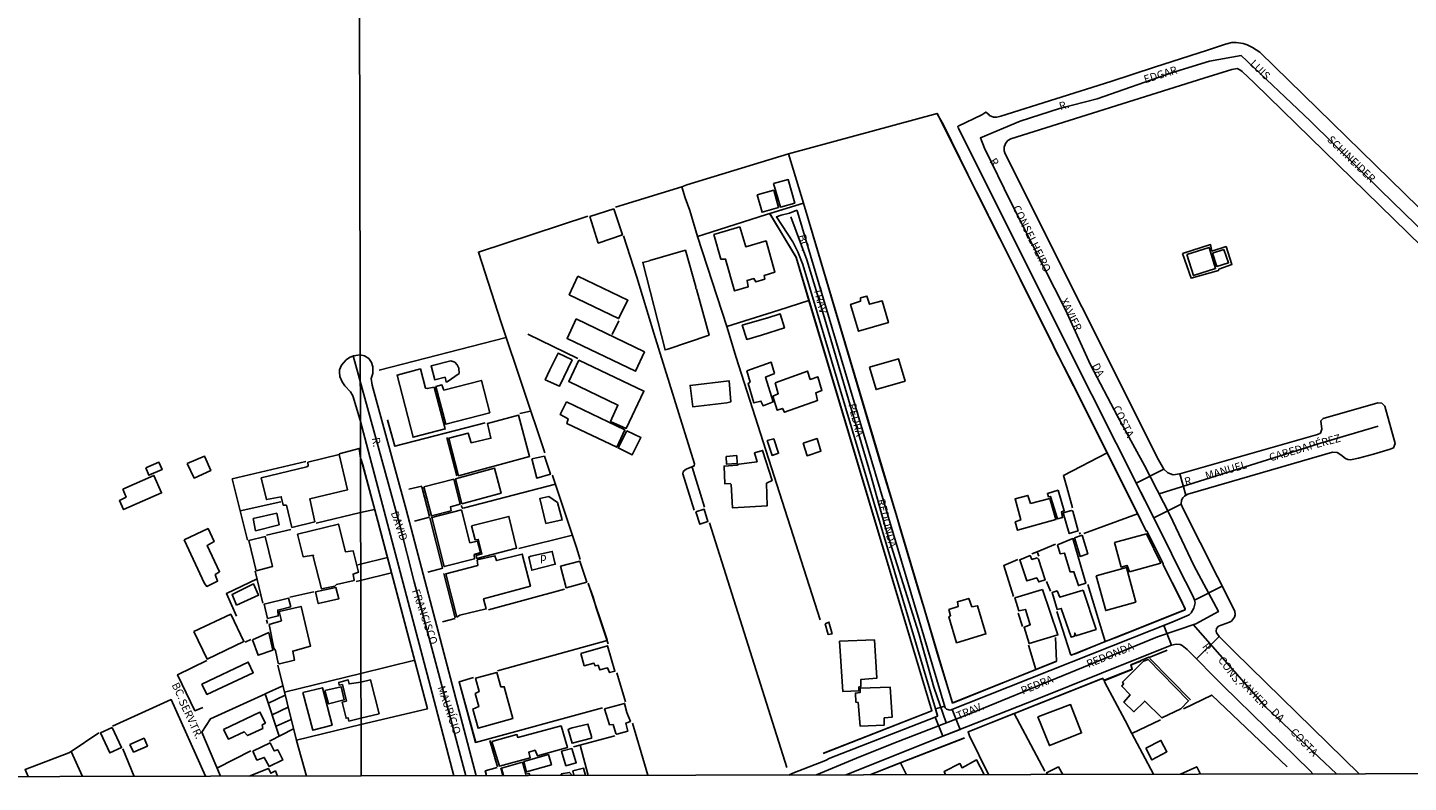
# Model space of a CAD drawing. Extents: x 175883 to 178336, y 1665781 to 1669149.
# Drawn here: x 176765 to 177206, y 1665955 to 1666196 of the extents above; entities that cross this region are included whole.
import ezdxf
from ezdxf.enums import TextEntityAlignment as Align

# ---------------------------------------------------------------- set-up
doc = ezdxf.new("R2010")
doc.units = 0
doc.header["$LTSCALE"] = 5
doc.header["$MEASUREMENT"] = 0
doc.linetypes.add('DASHED2', pattern=[0.375, 0.25, -0.125])
for name, color, linetype in [('T-MFIO-EXI', 7, 'DASHED2'), ('V-EDIFICACAO', 2, 'CONTINUOUS'), ('V-LOTE', 1, 'CONTINUOUS'), ('V-NOME_DOS_LOGRADOUROS', 7, 'CONTINUOUS'), ('V-QUADRA', 6, 'CONTINUOUS'), ('V-TESTADA', 141, 'CONTINUOUS')]:
    doc.layers.add(name, color=color, linetype=linetype)
for name, color, linetype, plot in [('V-CRUZAMENTO', 1, 'CONTINUOUS', False), ('V-EIXO_DE_LOGRADOURO', 3, 'CONTINUOUS', False), ('X-LIMITE_1000', 7, 'CONTINUOUS', False), ('X-LIMITE_5000', 7, 'CONTINUOUS', False)]:
    doc.layers.add(name, color=color, linetype=linetype, plot=plot)
doc.styles.get("Standard").update_dxf_attribs({"font": 'ARIAL.TTF'})

# ---------------------------------------------------------------- blocks, each defined once
blk = doc.blocks.new('2987.2KI_UPV')
at = {"layer": 'V-CRUZAMENTO'}
for points in [[(177124.8644, 1666039.5661), (177119.2831, 1666050.6754), (177128.09, 1666055.1), (177129.36, 1666053.92), (177131.11, 1666053.34), (177133.16, 1666053.6), (177135.1685, 1666046.8012), (177134.64, 1666046.52), (177134.12, 1666045.92), (177133.78, 1666045.24), (177133.65, 1666043.98)], [(177144.93, 1666004.13), (177145.61, 1666004.89), (177149.08, 1666006.15), (177149.74, 1666006.55), (177150.71, 1666007.8), (177150.87, 1666008.5), (177150.75, 1666009.7), (177146.7274, 1666017.6894), (177137.91, 1666013.25), (177138.06, 1666012.33), (177137.72, 1666010.62), (177136.84, 1666009.14), (177136.14, 1666008.52), (177130.94, 1666006.27), (177128.0569, 1666005.1244), (177130.55, 1665998.85), (177132.05, 1665999.17), (177133.27, 1665999.02), (177133.91, 1665998.76), (177135.53, 1665997.46), (177138.5311, 1665994.4537), (177145.74, 1666001.65), (177144.93, 1666002.75), (177144.78, 1666003.28)], [(177060.3529, 1665978.2784), (177059.71, 1665978.03), (177058.59, 1665978.41), (177058.16, 1665978.83), (177058.0021, 1665979.3607), (177055.0348, 1665978.4749), (177055.7277, 1665976.1538), (177054.99, 1665975.85), (177057.4228, 1665969.6812), (177062.8927, 1665971.8384)]]:
    blk.add_lwpolyline(points, close=True, dxfattribs=at)
at = {"layer": 'V-EDIFICACAO'}
for points in [[(177003.27, 1666146.58), (177005.45, 1666138.98), (177010.02, 1666140.29), (177007.97, 1666147.78), (177003.27, 1666146.58)], [(176997.97, 1666142.96), (176999.6, 1666137.33), (177004.85, 1666138.84), (177003.34, 1666144.39), (176997.97, 1666142.96)], [(176952.2, 1666138.47), (176944.52, 1666135.95), (176947.19, 1666127.48), (176954.91, 1666130.07), (176952.2, 1666138.47)], [(176992.46, 1666132.65), (176984.19, 1666130.25), (176986.41, 1666122.28), (176987.94, 1666122.33), (176990.82, 1666112.16), (176995.13, 1666113.45), (176994.82, 1666115.54), (176996.96, 1666116.13), (176997.55, 1666115.03), (177000.44, 1666115.94), (177000.25, 1666117.08), (177003.69, 1666118.12), (177000.86, 1666128.15), (176994.38, 1666126.32), (176992.46, 1666132.65)], [(177135.41, 1666123.87), (177137.53, 1666117.09), (177144.64, 1666119.32), (177142.62, 1666126.09), (177135.41, 1666123.87)], [(177147.31, 1666125.41), (177143.67, 1666124.24), (177145.05, 1666120), (177148.79, 1666121.19), (177147.31, 1666125.41)], [(176940.69, 1666116.86), (176937.9, 1666110.97), (176953.7, 1666103.31), (176956.66, 1666109.19), (176940.69, 1666116.86)], [(177031.08, 1666110), (177031.1, 1666108.87), (177027.92, 1666107.87), (177030.45, 1666099.24), (177040.02, 1666102.04), (177038.02, 1666108.99), (177033.97, 1666107.93), (177033.13, 1666110.52), (177031.08, 1666110)], [(176940.13, 1666103.21), (176937.21, 1666097), (176959.12, 1666086.45), (176961.98, 1666092.67), (176940.13, 1666103.21)], [(177001.16, 1666103.48), (177005.39, 1666104.79), (177006.76, 1666100.32), (176999.43, 1666098.02), (176994.68, 1666096.65), (176993.26, 1666101.17), (177001.05, 1666103.46)], [(176901.37, 1666089.37), (176902.03, 1666088.54), (176902.61, 1666087.42), (176902.66, 1666085.75), (176898.92, 1666083.1), (176898.54, 1666083.08), (176898.22, 1666084.56), (176894.89, 1666083.75), (176893.74, 1666088.18), (176900, 1666089.8)], [(176932.37, 1666088.25), (176931.74, 1666086.95), (176930.25, 1666083.75), (176934.75, 1666081.69), (176938.85, 1666090.09), (176934.37, 1666092.23)], [(176940.98, 1666090.03), (176937.76, 1666083.23), (176953.49, 1666075.66), (176951.16, 1666070.44), (176956.08, 1666068.18), (176961.8, 1666080.13), (176940.98, 1666090.03)], [(176994.71, 1666086.55), (176995.77, 1666083.02), (176995.1, 1666082.6), (176996.98, 1666076.32), (176999.24, 1666076.94), (176999.91, 1666075.45), (177003.09, 1666076.65), (177000.7, 1666084.59), (177003.54, 1666085.72), (177002.53, 1666089.35), (176994.71, 1666086.55)], [(177033.95, 1666087.73), (177036.05, 1666080.59), (177045.33, 1666083.33), (177043.27, 1666090.42), (177033.95, 1666087.73)], [(176894.75, 1666081.43), (176892.5, 1666080.93), (176891.93, 1666081.08), (176890.3, 1666087.21), (176882.87, 1666085.23), (176887.98, 1666065.36), (176898.26, 1666068.02), (176894.75, 1666081.43)], [(177003.79, 1666082.81), (177004.76, 1666079.29), (177003.06, 1666078.46), (177004.43, 1666074), (177006.11, 1666074.59), (177006.75, 1666073.35), (177017.33, 1666077.12), (177016.75, 1666079.54), (177018.75, 1666080.35), (177017.44, 1666084.64), (177015.01, 1666083.88), (177014.07, 1666086.52), (177003.79, 1666082.81)], [(176897.77, 1666080.37), (176897.2, 1666082.12), (176895.27, 1666081.6), (176898.46, 1666069.51), (176912.5, 1666073.21), (176909.81, 1666083.53), (176897.77, 1666080.37)], [(176988.28, 1666076.32), (176977.44, 1666075.11), (176976.56, 1666081.92), (176989.07, 1666083.4), (176989.63, 1666076.72)], [(176937, 1666076.68), (176934.99, 1666072.67), (176937.61, 1666071.21), (176937.17, 1666069.72), (176953.1, 1666062.16), (176955.67, 1666067.7), (176937, 1666076.68)], [(176906.53, 1666063.52), (176905.6, 1666066.68), (176899.38, 1666065.06), (176902.47, 1666053.03), (176925.21, 1666059.19), (176921.74, 1666072.4), (176911.79, 1666069.78), (176912.85, 1666065.02), (176906.53, 1666063.52)], [(176956.31, 1666067.4), (176953.55, 1666061.96), (176958.06, 1666059.75), (176960.82, 1666065.23), (176956.31, 1666067.4)], [(177003.32, 1666064.86), (177001.26, 1666064.29), (177002.8, 1666059.53), (177004.85, 1666060.22), (177003.32, 1666064.86)], [(177012.69, 1666063.5), (177013.97, 1666059.46), (177018.41, 1666060.91), (177017.17, 1666064.91), (177012.69, 1666063.5)], [(176815.77, 1666056.95), (176817.92, 1666052.29), (176823.24, 1666054.71), (176821.25, 1666059.33), (176815.77, 1666056.95)], [(176854.27, 1666057.34), (176854.43, 1666056.17), (176854.03, 1666055.85), (176839.4, 1666052.32), (176841.12, 1666045.41), (176845.79, 1666046.34), (176846.42, 1666043.66), (176847.47, 1666043.62), (176849.24, 1666036.49), (176856.54, 1666038.25), (176854.93, 1666045.65), (176867.02, 1666048.57), (176864.36, 1666059.8), (176854.27, 1666057.34)], [(176925.95, 1666058.42), (176927.51, 1666052.3), (176931.89, 1666053.52), (176930, 1666059.26), (176925.95, 1666058.42)], [(176992.16, 1666056.74), (176991.65, 1666056.41), (176987.44, 1666056.14), (176987.65, 1666050.47), (176989.42, 1666050.54), (176989.66, 1666050.19), (176990.09, 1666042.81), (177001.27, 1666043.44), (177001.01, 1666050.64), (177002.8, 1666051.47), (176999.75, 1666061.13), (176997.15, 1666060.4), (176997.97, 1666057.52), (176992.16, 1666056.74)], [(176988.08, 1666059.24), (176988.19, 1666056.77), (176991.57, 1666056.97), (176991.47, 1666059.51), (176988.08, 1666059.24)], [(176802.47, 1666055.62), (176803.47, 1666053.19), (176807.68, 1666055.01), (176806.7, 1666057.38), (176802.47, 1666055.62)], [(176901.52, 1666052.09), (176903.58, 1666044.09), (176916.14, 1666047.42), (176914.04, 1666055.44), (176901.52, 1666052.09)], [(176795.11, 1666048.75), (176796.21, 1666046.21), (176794.07, 1666045.07), (176795.36, 1666042.19), (176807.56, 1666047.57), (176805.07, 1666053.14), (176795.11, 1666048.75)], [(176891.42, 1666049.46), (176893.82, 1666040.19), (176900.12, 1666041.86), (176899.95, 1666043.12), (176902.99, 1666043.95), (176900.99, 1666051.93), (176891.42, 1666049.46)], [(176931.34, 1666046.38), (176928.5, 1666045.71), (176930.48, 1666037.76), (176935.66, 1666038.92), (176934.11, 1666044.47)], [(177085.4, 1666044.21), (177084.61, 1666046.77), (177080.48, 1666045.62), (177082.3, 1666038.89), (177080.55, 1666038.25), (177081.27, 1666035.62), (177093.54, 1666039.08), (177091.65, 1666045.79), (177085.4, 1666044.21)], [(177094.3, 1666048.39), (177090.86, 1666047.37), (177091.17, 1666046.33), (177091.88, 1666046.43), (177094.12, 1666039.21), (177095.69, 1666039.68), (177095.31, 1666041.49), (177096.24, 1666041.86), (177094.3, 1666048.39)], [(176837.6, 1666035.36), (176836.83, 1666039.31), (176844.38, 1666041.03), (176845.14, 1666037.34), (176837.6, 1666035.36)], [(176903.44, 1666042.11), (176893.96, 1666039.71), (176897.93, 1666023.98), (176907.65, 1666026.5), (176907.56, 1666027.84), (176909.51, 1666028.44), (176908.6, 1666032.1), (176906.14, 1666031.61), (176903.44, 1666042.11)], [(176978.41, 1666041.51), (176979.71, 1666037.54), (176982.25, 1666038.36), (176981.09, 1666042.32), (176978.41, 1666041.51)], [(177098.53, 1666041.97), (177095.91, 1666041.15), (177097.82, 1666034.54), (177100.66, 1666035.4), (177098.94, 1666041.7), (177098.53, 1666041.97)], [(176814.74, 1666032.5), (176821.23, 1666018.58), (176821.99, 1666017.62), (176825.47, 1666019.33), (176824.71, 1666021.42), (176826.07, 1666022.31), (176822.13, 1666030.73), (176824.31, 1666031.98), (176822.41, 1666036.12), (176814.74, 1666032.5)], [(176851, 1666034.35), (176852.85, 1666027.08), (176856.11, 1666027.59), (176855.99, 1666027.16), (176858.69, 1666016.81), (176862.94, 1666017.66), (176863.47, 1666018.21), (176869.11, 1666019.51), (176868.78, 1666021.56), (176870.55, 1666022.2), (176868.82, 1666028.98), (176866.35, 1666028.74), (176864.09, 1666037.55), (176851, 1666034.35)], [(176906.7, 1666037.05), (176907.85, 1666032.49), (176908.82, 1666032.65), (176910.01, 1666028.04), (176908.1, 1666027.5), (176908.32, 1666026.6), (176921.09, 1666029.89), (176918.61, 1666040.01), (176906.7, 1666037.05)], [(176835.45, 1666032.35), (176837.77, 1666022.64), (176842.96, 1666023.95), (176840.68, 1666033.56), (176835.45, 1666032.35)], [(177094.07, 1666030.89), (177094.97, 1666028.1), (177096.36, 1666028.27), (177098.09, 1666022.33), (177099.33, 1666022.32), (177100.77, 1666017.9), (177103.11, 1666018.63), (177098.98, 1666032.95), (177094.07, 1666030.89)], [(177101.95, 1666034.05), (177099.51, 1666033.16), (177101.32, 1666027.23), (177103.74, 1666028.06), (177101.95, 1666034.05)], [(177112.26, 1666031.64), (177114.44, 1666023.82), (177116.33, 1666024.35), (177117.11, 1666022.31), (177127.09, 1666025.09), (177122.52, 1666034.46), (177112.26, 1666031.64)], [(176908.49, 1666026.09), (176908.68, 1666024.36), (176898.41, 1666021.61), (176901.99, 1666007.84), (176902.96, 1666008.39), (176911.36, 1666010.41), (176910.53, 1666013.69), (176925.5, 1666017.66), (176922.88, 1666027.97), (176914.65, 1666025.89), (176914.12, 1666027.45), (176908.49, 1666026.09)], [(176925.66, 1666027.31), (176924.98, 1666027.04), (176925.92, 1666022.81), (176933.44, 1666024.7), (176932.47, 1666028.81)], [(177087.57, 1666026.74), (177085.89, 1666026.29), (177085.28, 1666027.52), (177082.01, 1666026.15), (177084.24, 1666019.4), (177087.42, 1666020.37), (177088.06, 1666019.05), (177090.08, 1666019.7), (177088.03, 1666026.35), (177087.57, 1666026.74)], [(176935.11, 1666024.08), (176936.93, 1666017.21), (176943.53, 1666018.99), (176941.35, 1666025.66), (176935.11, 1666024.08)], [(177106.4, 1666021.01), (177109.49, 1666009.9), (177119.09, 1666012.57), (177116.09, 1666023.73), (177106.4, 1666021.01)], [(176831.53, 1666011.65), (176830.07, 1666015.05), (176836.89, 1666018.43), (176838.58, 1666014.79), (176831.53, 1666011.65)], [(176840.35, 1666011.97), (176841.43, 1666007.39), (176844.84, 1666008.21), (176844.67, 1666010.04), (176848.84, 1666011.09), (176848.15, 1666013.87), (176840.35, 1666011.97)], [(176856.72, 1666015.9), (176857.65, 1666012.13), (176864.27, 1666013.67), (176863.27, 1666017.26), (176856.72, 1666015.9)], [(177089.29, 1666016.69), (177080.47, 1666013.93), (177081.7, 1666009.87), (177083.84, 1666010.26), (177085.38, 1666005.34), (177083.38, 1666004.54), (177084.97, 1665999.33), (177094.19, 1666002.13), (177089.29, 1666016.69)], [(177102.23, 1666016.4), (177094.79, 1666014.17), (177093.93, 1666016.18), (177092.32, 1666015.65), (177094, 1666010.26), (177095.25, 1666010.57), (177098.42, 1666001.43), (177099.48, 1666001.76), (177099.61, 1666002.7), (177099.9, 1666001.85), (177106.39, 1666003.88), (177102.23, 1666016.4)], [(176841.94, 1666005.48), (176843.48, 1665997.86), (176843.95, 1665997.13), (176844.86, 1665993.06), (176845.22, 1665992.82), (176850, 1665993.99), (176849.5, 1665996.95), (176855.2, 1665998.52), (176852.14, 1666011.23), (176845.17, 1666009.6), (176845.85, 1666006.66), (176841.94, 1666005.48)], [(177066.64, 1666011.05), (177065.68, 1666013.78), (177062.07, 1666012.7), (177062.26, 1666011.18), (177059.34, 1666010.26), (177059.87, 1666008.25), (177059.28, 1666007.86), (177061.81, 1665999.59), (177071.2, 1666002.41), (177068.51, 1666011.43), (177066.64, 1666011.05)], [(176817.88, 1666003.2), (176822.13, 1665994.37), (176833.85, 1665999.98), (176829.66, 1666008.75), (176817.88, 1666003.2)], [(177019.75, 1666005.71), (177020.76, 1666002.22), (177021.99, 1666002.41), (177020.98, 1666006.22), (177019.75, 1666005.71)], [(176836.57, 1666000.49), (176838.41, 1665995.62), (176843.09, 1665997.21), (176841.8, 1666002.85), (176836.57, 1666000.49)], [(176941.61, 1665996.18), (176942.73, 1665992.25), (176945.83, 1665993.03), (176946.19, 1665992.27), (176947.12, 1665992.39), (176947.69, 1665990.94), (176950.13, 1665991.63), (176950.81, 1665990.04), (176952.5, 1665990.51), (176950.16, 1665998.67), (176941.61, 1665996.18)], [(177024.33, 1666000.11), (177025.42, 1665983.97), (177030.51, 1665984.18), (177030.49, 1665985.43), (177031.2, 1665985.66), (177031.18, 1665987.89), (177036.25, 1665988.23), (177035.53, 1666000.54), (177024.33, 1666000.11)], [(176820.45, 1665986.37), (176822.04, 1665983.07), (176836.86, 1665990.03), (176835.28, 1665993.42), (176820.45, 1665986.37)], [(177121.54, 1665993.76), (177114.88, 1665987), (177115.2, 1665986.47), (177114.62, 1665985.76), (177117.31, 1665982.97), (177115.25, 1665980.65), (177118.48, 1665977.51), (177121.99, 1665980.92), (177127.44, 1665975.58), (177133.5, 1665978.49), (177136, 1665981.04), (177123.03, 1665994.27), (177121.54, 1665993.76)], [(176871.28, 1665987.01), (176867.5, 1665986.45), (176867.26, 1665987.72), (176864.19, 1665986.92), (176864.29, 1665986.07), (176865.35, 1665986.21), (176866.67, 1665980.97), (176865.28, 1665980.55), (176866.53, 1665975.46), (176867.19, 1665975.61), (176867.47, 1665974.52), (176871.3, 1665975.51), (176877.08, 1665976.89), (176874.38, 1665987.73)], [(176907.98, 1665988.3), (176909.13, 1665984.03), (176907.88, 1665983.39), (176909.01, 1665979.21), (176907.04, 1665978.38), (176908.75, 1665972.24), (176919.88, 1665975.33), (176917.13, 1665985.53), (176915.99, 1665985.55), (176914.71, 1665990.14), (176907.98, 1665988.3)], [(176852.76, 1665983.73), (176855.91, 1665971.6), (176862.05, 1665973.28), (176859.03, 1665985.19), (176852.76, 1665983.73)], [(176859.73, 1665984.38), (176860.88, 1665980.06), (176865.96, 1665981.31), (176864.96, 1665985.54), (176859.73, 1665984.38)], [(177031.01, 1665985.03), (177030.99, 1665983.72), (177029.42, 1665983.53), (177029.59, 1665980.56), (177030.33, 1665980.48), (177030.93, 1665972.96), (177038.66, 1665973.24), (177038.65, 1665975.56), (177041.17, 1665975.76), (177040.58, 1665985.35), (177031.01, 1665985.03)], [(176949.23, 1665978.42), (176950.81, 1665973.31), (176951.96, 1665973.42), (176952.82, 1665970.54), (176953.19, 1665970.32), (176956.62, 1665971.33), (176955.99, 1665973.84), (176957.48, 1665974.44), (176956.33, 1665977.33), (176955.62, 1665980.22), (176949.23, 1665978.42)], [(177087.83, 1665975.87), (177091.49, 1665966.72), (177101.76, 1665970.76), (177098.26, 1665979.85), (177087.83, 1665975.87)], [(176827.33, 1665971.89), (176828.93, 1665968.81), (176833.96, 1665971.12), (176835.03, 1665969.88), (176839.91, 1665972.21), (176839.66, 1665973.3), (176840.77, 1665973.93), (176838.99, 1665977.44), (176827.33, 1665971.89)], [(176791.77, 1665972.49), (176787.97, 1665970.8), (176790.94, 1665964.34), (176794.75, 1665966.06), (176791.77, 1665972.49)], [(176913.2, 1665968.05), (176915.56, 1665960.13), (176925.37, 1665962.74), (176924.97, 1665964.6), (176926.97, 1665965.22), (176927.81, 1665963.39), (176937.32, 1665966.05), (176935.31, 1665973), (176921.46, 1665969.34), (176921.17, 1665970.22), (176913.2, 1665968.05)], [(176938.81, 1665972.35), (176938.23, 1665972.15), (176937.57, 1665971.84), (176938.83, 1665967.48), (176945.04, 1665969.05), (176945.02, 1665969.57), (176943.89, 1665973.57)], [(176797.43, 1665967.03), (176798.59, 1665964.61), (176803, 1665966.55), (176801.94, 1665969.04), (176797.43, 1665967.03)], [(176836.7, 1665964.92), (176838.03, 1665962.06), (176840.38, 1665962.94), (176841.95, 1665960.04), (176846.31, 1665962.13), (176844.67, 1665965.36), (176843.58, 1665964.98), (176842.22, 1665967.55), (176836.7, 1665964.92)], [(176938.74, 1665965.78), (176935.49, 1665964.94), (176936.86, 1665960.26), (176940.15, 1665961.22), (176938.74, 1665965.78)], [(177122.27, 1665965.84), (177124.29, 1665962.1), (177129.06, 1665964.73), (177127.14, 1665968.34), (177122.27, 1665965.84)], [(176923.35, 1665961.66), (176924.28, 1665958.29), (176932.23, 1665960.55), (176931.27, 1665963.84), (176923.35, 1665961.66)]]:
    blk.add_lwpolyline(points, close=True, dxfattribs=at)
for points in [[(176916.85, 1665957.09), (176916.2744, 1665959.5283), (176922.9155, 1665961.3686), (176924.0333, 1665957.5565), (176925.0854, 1665957.8194), (176925.31, 1665957.11)], [(177070.6, 1665957.41), (177068.15, 1665962.2), (177063.58, 1665959.61), (177062.84, 1665960.94), (177057.84, 1665958.42), (177058.22, 1665957.39)], [(176835.54, 1665956.92), (176841.7, 1665959.39), (176842.53, 1665957.83), (176843.94, 1665958.59), (176844.64, 1665956.94)], [(176938.87, 1665957.14), (176938.04, 1665958.1), (176935.35, 1665957.71), (176935.51, 1665957.13)], [(176943.12, 1665957.15), (176942.5, 1665959.47), (176939.0976, 1665958.6107), (176939.392, 1665957.2406)], [(177095.74, 1665957.47), (177094.36, 1665959.88), (177090.5936, 1665958.0085), (177090.9, 1665957.46)]]:
    blk.add_lwpolyline(points, dxfattribs=at)
at = {"layer": 'V-EIXO_DE_LOGRADOURO'}
for points in [[(177016.99, 1665957.3), (177029.82, 1665962.7), (177041.68, 1665967.47), (177065.76, 1665976.74), (177126.05, 1666001.49), (177138.28, 1666005.71), (177145.51, 1666009.57), (177137.65, 1666024.32), (177129.97, 1666040.53), (177121.93, 1666056.28), (177113.25, 1666072.12), (177104.66, 1666088.51), (177096.62, 1666106.17), (177079.17, 1666140.59), (177070.76, 1666157.89), (177069.44, 1666161.11), (177082.08, 1666166.47), (177094.76, 1666170.51), (177106.8, 1666173.64), (177130.52, 1666181.9), (177142.65, 1666185.67), (177152.78, 1666187.44), (177174.86, 1666166.55), (177197.32, 1666144.49), (177265.78, 1666077.86)], [(177058.42, 1665973.94), (177054.56, 1665985.43), (177049.7, 1666002.54), (177039.06, 1666036.4), (177034.29, 1666053.51), (177019.17, 1666104.94), (177013.94, 1666122.15), (177008.8, 1666135.91)], [(176868.81, 1666091.41), (176883.7, 1666037.26), (176888.29, 1666019.06), (176904.83, 1665957.07)], [(177126.57, 1666047.2), (177177.88, 1666063.32), (177196.6, 1666068.95)], [(177137.5, 1666005.44), (177160.68, 1665979.02), (177183.2551, 1665957.6473)]]:
    blk.add_lwpolyline(points, dxfattribs=at)
at = {"layer": 'V-LOTE'}
for points in [[(177055.6, 1666168.79), (177055.57, 1666168.98), (177008.01, 1666156.06), (177012.79, 1666140.2), (177001.04, 1666136.63), (176980.99, 1666130.17), (176978.98, 1666129.6), (176976.46, 1666137.9), (176974.97, 1666141.98), (176973.93, 1666145.45), (176952.71, 1666138.94)], [(177109.94, 1666060.34), (177088.38, 1666103.26), (177075.78, 1666128.81), (177075.54, 1666129.06), (177068.25, 1666143.78), (177068.04, 1666143.95), (177057.56, 1666165.29), (177055.6, 1666168.79)], [(176973.93, 1666145.45), (176975.5, 1666146.07), (177008.01, 1666156.06)], [(177012.79, 1666140.2), (177056.07, 1665994.87)], [(176943.88, 1666136.11), (176908.85, 1666124.62), (176916.13, 1666102.04), (176930.15, 1666060.32)], [(176978.98, 1666129.6), (176988.3, 1666100.76), (177004.98, 1666106.03), (177014.54, 1666109.11), (177010.44, 1666122.86), (177002.02, 1666136.93)], [(176977.13, 1666055.92), (176977.9, 1666056.19), (176977.93, 1666056.85), (176964.97, 1666098.65), (176959.55, 1666116.62), (176955.3, 1666129.8)], [(176963.72, 1666121.85), (176975.05, 1666125.17), (176978.41, 1666113.44), (176978.43, 1666112.99), (176978.65, 1666112.76), (176982.65, 1666097.98), (176969.49, 1666093.53), (176968.55, 1666093.31), (176961.42, 1666121.28), (176963.62, 1666121.82)], [(176963.72, 1666121.85), (176963.62, 1666121.82)], [(177014.54, 1666109.11), (177053.91, 1665977.85), (177019.11, 1665964.21)], [(176953.77, 1666102.61), (176951.68, 1666098.25)], [(176924.68, 1666098.3), (176940.67, 1666090.54)], [(176988.3, 1666100.76), (176991.29, 1666090.92), (177018.22, 1666006.94)], [(176917.78, 1666097.23), (176877.13, 1666086.77)], [(176925.57, 1666073.71), (176922.15, 1666072.91)], [(176911.06, 1666070.01), (176882.18, 1666062.46), (176879.83, 1666070.95)], [(176871.12, 1666061.82), (176864.36, 1666060.1)], [(176870.69, 1666061.71), (176871.19, 1666058.62)], [(176871.13, 1666058.71), (176871.41, 1666058.27), (176876.83, 1666038.19), (176892.57, 1665978.43), (176871.31, 1665973.41)], [(177119.67, 1666040.86), (177109.94, 1666060.34), (177095.95, 1666053.08), (177097.1, 1666049.42), (177098.87, 1666042.82)], [(176853.7, 1666057.6), (176830.15, 1666052.03), (176834.98, 1666032.41)], [(176977.19, 1666055.75), (176977.13, 1666055.92), (176975.27, 1666055.13), (176974.33, 1666054.35), (176974.21, 1666053.67), (176977.9, 1666041.98)], [(176981.21, 1666043.03), (176977.19, 1666055.75)], [(176890.76, 1666049.72), (176886.6, 1666048.71)], [(176933.55, 1666050.33), (176904.45, 1666042.75), (176903.79, 1666042.63), (176903.38, 1666043.47)], [(176940.24, 1666030.08), (176932.61, 1666053.14), (176932.46, 1666053.24)], [(176832.67, 1666041.78), (176845.69, 1666044.69)], [(176857.03, 1666037.87), (176871.16, 1666041.23)], [(176875.68, 1666042.19), (176871.16, 1666041.23)], [(177122.49, 1666035.15), (177119.67, 1666040.86), (177102.46, 1666034.6)], [(176893.26, 1666039.83), (176888.39, 1666038.5)], [(177007.47, 1665959.66), (176982.77, 1666037.95)], [(176841.05, 1666034.03), (176848.86, 1666035.89)], [(176938.92, 1666034.06), (176921.77, 1666029.71)], [(177101.15, 1666034.93), (177101.28, 1666034.39)], [(176940.24, 1666030.08), (176941.46, 1666026.23)], [(177085.85, 1666028.1), (177087.57, 1666028.73), (177088.07, 1666027.28)], [(177087.57, 1666028.73), (177093.48, 1666031.14)], [(176870.32, 1666024.52), (176871.2, 1666024.72)], [(176879.79, 1666026.84), (176871.2, 1666024.72)], [(176897.44, 1666023.47), (176892.69, 1666022.17)], [(177081.38, 1666026.26), (177076.89, 1666024.36), (177079.97, 1666014.41)], [(177133.69, 1666013.01), (177127.71, 1666024.78)], [(176838.07, 1666020.02), (176828.25, 1666015.35), (176831.51, 1666008.14)], [(176837.5, 1666022.46), (176839.88, 1666012.32)], [(176869.74, 1666019.2), (176871.21, 1666019.51)], [(176881.02, 1666021.99), (176871.21, 1666019.51)], [(176943.95, 1666018.59), (176945.61, 1666014.14), (176946.55, 1666010.81), (176950.38, 1665999.3)], [(177090.58, 1666019.24), (177091.8, 1666016.06)], [(176848.56, 1666014.14), (176856.23, 1666015.92)], [(176936.43, 1666016.74), (176912.08, 1666010.19)], [(177098.36, 1665995.61), (177100.02, 1665996.14), (177109.34, 1666000.03), (177103.77, 1666018.21)], [(177098.36, 1665995.61), (177093.82, 1666009.65)], [(177109.34, 1666000.03), (177113.42, 1666001.49), (177134.66, 1666010.08), (177134.94, 1666010.38), (177134.5, 1666011.36)], [(177134.5, 1666011.36), (177133.69, 1666013.01)], [(176841.1, 1666006.89), (176841.43, 1666005.76)], [(176901.43, 1666007.35), (176897.43, 1666006.29)], [(177081.51, 1666009.12), (177082.92, 1666004.76)], [(176834.31, 1665999.75), (176836.12, 1666000.68)], [(177087.18, 1665991.06), (177093.75, 1665993.71), (177093.41, 1666001.27)], [(176950.05, 1666000.37), (176914.97, 1665990.59)], [(177087.18, 1665991.06), (177084.81, 1665998.83)], [(177123.39, 1665994.92), (177128.95, 1665997.15)], [(176820.7, 1665978.9), (176818.22, 1665977.84), (176812.64, 1665989.37), (176822.03, 1665993.91)], [(176844.71, 1665992.42), (176850.66, 1665968.34), (176853.84, 1665956.96)], [(176888.54, 1665993.99), (176871.27, 1665989.81)], [(177056.07, 1665994.87), (177060.51, 1665980.31), (177087.18, 1665991.06)], [(177117.83, 1665970.52), (177115.73, 1665974.76), (177109.15, 1665987.07), (177109.02, 1665987.6), (177118, 1665991.15), (177117.61, 1665992.54), (177120.74, 1665993.76)], [(176846.84, 1665983.8), (176871.27, 1665989.81)], [(176907.32, 1665988.51), (176902.69, 1665987.09), (176907.98, 1665967.74), (176948.53, 1665978.83)], [(176953.12, 1665990.02), (176955.94, 1665980.71)], [(177109.02, 1665987.6), (177108.61, 1665987.94), (177108.61, 1665988.18), (177107.83, 1665987.96), (177080.26, 1665976.97), (177090.01, 1665958.54)], [(176840.73, 1665983.27), (176823.15, 1665975.3), (176820.45, 1665971.03), (176826.33, 1665956.9)], [(176845.19, 1665969.71), (176840.71, 1665983.26), (176846.34, 1665985.8)], [(176791.83, 1665972.92), (176810.59, 1665981.45), (176821.56, 1665956.89)], [(176841.69, 1665980.3), (176847.07, 1665982.88)], [(176842.93, 1665976.55), (176848.04, 1665978.95)], [(177167.53, 1665959.88), (177143.43, 1665982.84), (177134.37, 1665978.48)], [(176844.15, 1665972.87), (176849, 1665975.07)], [(177080.26, 1665976.97), (177065.45, 1665971.13), (177065.96, 1665969.78), (177071.98, 1665957.42)], [(177127.03, 1665974.99), (177117.83, 1665970.52), (177121.29, 1665964.22), (177124.75, 1665957.53)], [(176782.21, 1665956.81), (176778.63, 1665964.81), (176787.46, 1665970.83)], [(176842.07, 1665968.11), (176849.75, 1665972.04)], [(176850.64, 1665968.42), (176871.31, 1665973.41)], [(176952.47, 1665969.83), (176939.28, 1665966.26)], [(176958.1, 1665973.83), (176960.89, 1665964.46)], [(176795.1, 1665965.69), (176798.81, 1665956.85)], [(176941.37, 1665966.81), (176943.98, 1665957.15)], [(177064.25, 1665969.06), (177043.81, 1665961.2), (177045.74, 1665957.36)], [(176778.64, 1665964.78), (176777.91, 1665964.36), (176763.88, 1665959.01), (176764.85, 1665956.77)], [(176825.39, 1665959.57), (176836.04, 1665965.06)], [(176960.89, 1665964.46), (176963.01, 1665957.19)], [(177043.81, 1665961.2), (177035.43, 1665957.84), (177034.03, 1665957.34)], [(176914.89, 1665959.71), (176911.08, 1665958.62), (176911.42, 1665957.08)], [(176916.03, 1665959.62), (176916.66, 1665957.09)], [(177071.98, 1665957.42), (177071.98, 1665957.42)], [(177133.46, 1665957.54), (177138.6042, 1665959.9494), (177139.77, 1665957.56)]]:
    blk.add_lwpolyline(points, dxfattribs=at)
at = {"layer": 'V-QUADRA'}
for points in [[(177209.65, 1666138.9), (177158.73, 1666188.51), (177156.4, 1666190.06), (177154.73, 1666190.91), (177153.49, 1666191.32), (177151.22, 1666191.66), (177149.79, 1666191.6), (177147.84, 1666191.09), (177142, 1666189.2), (177125.09, 1666183.74), (177111.15, 1666179.19), (177076, 1666168.1), (177074.63, 1666167.78), (177073.64, 1666167.8), (177072.34, 1666168.3), (177072.15, 1666168.64), (177071.2, 1666169.36), (177069.88, 1666168.55), (177062.35, 1666164.88), (177062.15, 1666164.75), (177062.26, 1666164.36), (177062.45, 1666164.26), (177097.2, 1666094.63), (177128.52, 1666032.29), (177132.56, 1666023.99), (177137.48, 1666014.37), (177137.91, 1666013.25), (177138.06, 1666012.33), (177137.72, 1666010.62), (177136.84, 1666009.14), (177136.14, 1666008.52), (177130.94, 1666006.27), (177065.43, 1665980.24), (177059.71, 1665978.03), (177058.59, 1665978.41), (177058.16, 1665978.83), (177010.95, 1666137.51), (177010.7, 1666138), (177008.31, 1666137.04), (177005.7, 1666136.4), (177004.19, 1666135.83), (177009.42, 1666127.84), (177011.06, 1666124.68), (177012.62, 1666120.57), (177055.69, 1665976.28), (177055.67, 1665976.13), (177054.99, 1665975.85), (177021.27, 1665962.65), (177019.88, 1665961.94), (177009.38, 1665957.92), (177008.16, 1665957.28)], [(177219.53, 1666117.59), (177156.97, 1666178.72), (177153.16, 1666182.35), (177152.42, 1666182.95), (177151.5, 1666183.3), (177149.85, 1666183.02), (177140.84, 1666180.24), (177079.16, 1666160.81), (177078.2, 1666160.32), (177077.47, 1666159.34), (177077.02, 1666158.14), (177077.04, 1666156.98), (177077.34, 1666156.08), (177126.38, 1666058.16), (177128.09, 1666055.1), (177129.36, 1666053.92), (177131.11, 1666053.34), (177133.16, 1666053.6), (177177.24, 1666066.2), (177178.16, 1666066.7), (177178.58, 1666067.9), (177178.31, 1666070.57), (177179.08, 1666071.32), (177196.56, 1666076.37), (177197.84, 1666076.22), (177198.76, 1666075.3), (177202.03, 1666063.36), (177201.54, 1666061.97), (177200.51, 1666061.5), (177195.17, 1666059.97), (177190.33, 1666058.65), (177187.76, 1666058.13), (177186.95, 1666058.22), (177186.2, 1666058.54), (177184.66, 1666059.74), (177183.48, 1666060.43), (177182.01, 1666060.58), (177135.73, 1666047.1), (177134.64, 1666046.52), (177134.12, 1666045.92), (177133.78, 1666045.24), (177133.65, 1666043.98), (177134.14, 1666042.69), (177150.75, 1666009.7), (177150.87, 1666008.5), (177150.71, 1666007.8), (177149.74, 1666006.55), (177149.08, 1666006.15), (177145.61, 1666004.89), (177144.93, 1666004.13), (177144.78, 1666003.28), (177144.93, 1666002.75), (177145.74, 1666001.65), (177150.64, 1665996.74), (177190.52, 1665957.66)], [(176901.04, 1665957.06), (176893.52, 1665985.5), (176871.1, 1666070.85), (176868.71, 1666078.65), (176867.96, 1666079.87), (176866.19, 1666081.76), (176865.31, 1666083.03), (176864.58, 1666084.83), (176864.39, 1666086.21), (176864.39, 1666086.96), (176865.06, 1666088.42), (176866.61, 1666090.14), (176867.68, 1666090.89), (176868.91, 1666091.45), (176871.06, 1666091.7), (176872.42, 1666091.39), (176873.77, 1666090.53), (176874.65, 1666089.22), (176875.07, 1666087.92), (176875.12, 1666085.78), (176874.62, 1666084.11), (176874.88, 1666082.02), (176885.71, 1666042.22), (176908.2, 1665957.08)], [(177175.75, 1665957.63), (177174.88, 1665958.59), (177147, 1665985.97), (177135.53, 1665997.46), (177133.91, 1665998.76), (177133.27, 1665999.02), (177132.05, 1665999.17), (177130.55, 1665998.85), (177117.91, 1665993.83), (177088, 1665981.74), (177054.96, 1665968.71), (177026.48, 1665957.32)]]:
    blk.add_lwpolyline(points, dxfattribs=at)
at = {"layer": 'V-TESTADA'}
for points in [[(177127.71, 1666024.78), (177127.87, 1666024.92), (177123.74, 1666033.24), (177122.61, 1666035.44), (177122.43, 1666035.32), (177119.05, 1666042.34), (177097.68, 1666084.94), (177092.81, 1666094.36), (177092.81, 1666094.6), (177088.84, 1666102.61), (177055.56, 1666168.97)], [(177002.07, 1666136.81), (177002.03, 1666136.96), (177012.79, 1666140.22), (177037.91, 1666055.61), (177042.82, 1666039.61), (177043.64, 1666036.44), (177049.51, 1666016.72), (177051.46, 1666010.58), (177055.6, 1665996.27), (177060.51, 1665980.4), (177093.65, 1665993.58), (177093.64, 1665993.84)], [(177002.07, 1666136.81), (177010.44, 1666122.97), (177053.9, 1665977.83), (177019.2, 1665964.29)], [(177134.1, 1666124.11), (177136.78, 1666116.26), (177145.6, 1666118.71), (177145.65, 1666119.12), (177149.83, 1666120.57), (177148.01, 1666126.38), (177143.46, 1666124.93), (177143.01, 1666127.02), (177134.1, 1666124.11)], [(176879.83, 1666070.86), (176882.19, 1666062.48)], [(176898.75, 1666065.3), (176901.95, 1666053.02)], [(176892.55, 1665978.46), (176876.72, 1666038.46), (176871.89, 1666056.51), (176871.19, 1666058.62)], [(176890.82, 1666049.54), (176893.22, 1666039.95)], [(176893.32, 1666039.58), (176897.4, 1666023.61)], [(177134.83, 1666010.17), (177134.91, 1666010.47), (177134.47, 1666011.46), (177127.77, 1666024.72)], [(176897.76, 1666021.75), (176901.39, 1666007.62)], [(176943.97, 1666018.69), (176950.01, 1666000.58)], [(177098.44, 1665995.62), (177134.22, 1666009.9)], [(177134.22, 1666009.9), (177134.85, 1666010.17)], [(177120.74, 1665993.76), (177120.68, 1665993.95), (177123.25, 1665995.04), (177123.44, 1665994.85), (177129.15, 1665997.22)], [(177065.46, 1665971.15), (177108.43, 1665988.2), (177109.16, 1665987.49), (177117.61, 1665990.98), (177117.97, 1665991.2), (177117.56, 1665992.56), (177120.67, 1665993.78)], [(177136.57, 1665981.38), (177123.62, 1665994.59)], [(176902.71, 1665987.11), (176908.03, 1665967.7)], [(176912.57, 1665968.35), (176914.93, 1665959.86)], [(177034.03, 1665957.34), (177035.99, 1665958.11), (177043.18, 1665960.98), (177064.34, 1665969.16)], [(176911.16, 1665958.6), (176911.42, 1665957.08)]]:
    blk.add_lwpolyline(points, dxfattribs=at)
at = {"layer": 'X-LIMITE_1000'}
blk.add_line((176871.34, 1665956.938), (176865.52, 1668728.374), dxfattribs=at)
at = {"layer": 'X-LIMITE_5000'}
blk.add_lwpolyline([(175901.58, 1668726.37), (176383.55, 1668727.41), (176865.52, 1668728.43), (177347.49, 1668729.44), (177829.46, 1668730.42), (178311.43, 1668731.38), (178312.52, 1668177.09), (178313.61, 1667622.8), (178314.7, 1667068.52), (178315.8, 1666514.23), (178316.89, 1665959.95), (177835.04, 1665958.99), (177353.19, 1665958), (176871.34, 1665957), (176389.49, 1665955.98), (175907.64, 1665954.93), (175906.43, 1666509.22), (175905.22, 1667063.51), (175904, 1667617.79), (175902.79, 1668172.08), (175901.58, 1668726.37)], dxfattribs=at)
at = {"layer": 'V-NOME_DOS_LOGRADOUROS'}
for s, height, rotation, p in [('LUIS', 2.50002, 316, (177154.82, 1666184.05)), ('EDGAR', 2.50002, 17, (177122.33, 1666177.84)), ('R.', 2.50002, 17, (177095.25, 1666169.2)), ('SCHINEIDER', 2.50002, 316, (177179.57, 1666159.76)), ('R.', 2.50002, 304, (177071.58, 1666153.21)), ('CONSELHEIRO', 2.49996, 296, (177078.96, 1666138.46)), ('BC.', 2.49996, 284, (177010.36, 1666129.71)), ('TRAV', 2.49996, 284, (177015.31, 1666112.53)), ('XAVIER', 2.49996, 296, (177094.16, 1666108.75)), ('DA              COSTA', 2.49996, 296, (177104.33, 1666087.99)), ('PEDRA', 2.49996, 284, (177026.38, 1666075.64)), ('R.', 2.50002, 279, (176874.03, 1666065)), ('R.     MANUEL          CABEDA   ', 2.49996, 16, (177135.28, 1666049.09)), ('PÉREZ', 2.49996, 15, (177175.02, 1666060.56)), ('REDONDA', 2.49996, 284, (177035.65, 1666045.08)), ('DAVID', 2.50002, 289, (176880.06, 1666040.92)), ('FRANCISCO', 2.50002, 289, (176886.81, 1666016.01)), ('REDONDA', 2.50002, 22, (177104.24, 1665990.81)), ('R.', 2.50002, 307, (177139.59, 1665997.89)), ('CONS.', 2.50002, 307, (177144.63, 1665993.57)), ('PEDRA', 2.50002, 22, (177083.26, 1665982.26)), ('XAVIER', 2.49996, 314, (177151.47, 1665986.02)), ('BC.', 2.50002, 296, (176809.98, 1665985.8)), ('MAURÍCIO', 2.50002, 289, (176895, 1665985.06)), ('SERV.', 2.50002, 296, (176812.18, 1665980.52)), ('TRAV.', 2.50002, 22, (177062.64, 1665974.25)), ('DA', 2.49996, 314, (177161.56, 1665976.66)), ('TR.', 2.50002, 296, (176815.7, 1665972.86)), ('COSTA', 2.49996, 314, (177167.77, 1665970.27))]:
    blk.add_text(s, height=height, rotation=rotation, dxfattribs=at).set_placement(p, align=Align.BOTTOM_LEFT)
blk.add_text('p', height=2.5, dxfattribs=at).set_placement((176928.55, 1666025.05), align=Align.BOTTOM_LEFT)

msp = doc.modelspace()

# ---------------------------------------------------------------- block references
at = {"layer": 'T-MFIO-EXI', "color": 5, "linetype": 'Continuous', "lineweight": 70}
msp.add_blockref('2987.2KI_UPV', (0, 0), dxfattribs=at)

doc.saveas('drawing.dxf')
